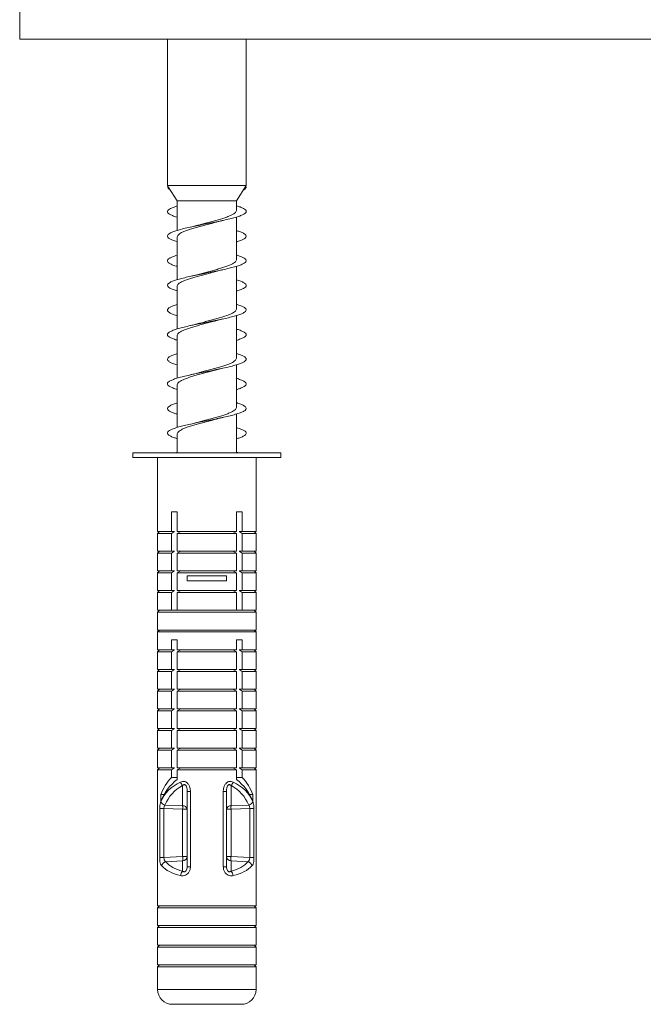
# Model space of a CAD drawing. Units: millimetres. Extents: x -729 to 956, y -1167 to 1314.
# Drawn here: x -514 to -451, y -453 to -353 of the extents above; entities that cross this region are included whole.
import ezdxf

# ---------------------------------------------------------------- set-up
doc = ezdxf.new("R2010")
doc.units = ezdxf.units.MM

msp = doc.modelspace()

# ---------------------------------------------------------------- linework, layer by layer
at = {"color": 7, "linetype": 'Continuous', "lineweight": 0}
for p, q in [((-513.818, -354.655), (-513.818, -346.655)), ((-348.818, -354.655), (-513.818, -354.655)), ((-498.818, -354.655), (-498.818, -369.524)), ((-490.818, -369.524), (-490.818, -354.655)), ((-498.818, -369.524), (-498.738, -369.648)), ((-490.818, -369.524), (-498.818, -369.524)), ((-498.818, -369.655), (-498.738, -369.649)), ((-498.729, -369.663), (-498.818, -369.655)), ((-498.738, -369.648), (-498.738, -369.649)), ((-498.738, -369.649), (-498.729, -369.663)), ((-498.728, -369.663), (-497.818, -371.073)), ((-491.818, -371.073), (-490.818, -369.524)), ((-490.819, -369.655), (-490.898, -369.649)), ((-497.818, -371.073), (-497.818, -374.083)), ((-491.818, -371.073), (-497.818, -371.073)), ((-491.818, -372.065), (-491.818, -371.073)), ((-491.818, -377.065), (-491.818, -372.731)), ((-497.818, -374.745), (-497.818, -379.084)), ((-491.818, -382.065), (-491.818, -377.729)), ((-497.818, -379.746), (-497.818, -384.084)), ((-491.818, -387.065), (-491.818, -382.728)), ((-493.809, -383.228), (-493.188, -383.071)), ((-497.818, -384.745), (-497.818, -389.084)), ((-491.818, -392.065), (-491.818, -387.727)), ((-493.84, -388.233), (-493.183, -388.07)), ((-497.818, -389.746), (-497.818, -394.083)), ((-491.818, -396.655), (-491.818, -392.727)), ((-497.818, -394.746), (-497.818, -396.655)), ((-502.318, -396.655), (-502.318, -397.155)), ((-502.318, -396.655), (-487.318, -396.655)), ((-487.318, -397.155), (-487.318, -396.655)), ((-502.318, -397.155), (-487.318, -397.155)), ((-499.818, -397.155), (-499.818, -404.655)), ((-489.818, -404.655), (-489.818, -397.155)), ((-497.818, -402.655), (-498.389, -402.655)), ((-498.389, -402.655), (-498.389, -404.655)), ((-497.818, -404.655), (-497.818, -402.655)), ((-491.818, -402.655), (-491.247, -402.655)), ((-491.818, -404.655), (-491.818, -402.655)), ((-491.247, -402.655), (-491.247, -404.655)), ((-499.618, -404.655), (-499.818, -404.855)), ((-499.818, -404.655), (-498.389, -404.655)), ((-499.818, -404.855), (-499.818, -406.655)), ((-499.818, -404.855), (-498.389, -404.855)), ((-498.389, -404.655), (-498.103, -404.655)), ((-498.389, -404.855), (-498.389, -406.655)), ((-497.818, -404.655), (-491.818, -404.655)), ((-497.818, -404.855), (-497.471, -404.655)), ((-497.818, -406.655), (-497.818, -404.855)), ((-497.818, -404.855), (-491.818, -404.855)), ((-491.818, -404.855), (-492.165, -404.655)), ((-491.818, -406.655), (-491.818, -404.855)), ((-491.247, -404.655), (-491.533, -404.655)), ((-489.818, -404.655), (-491.247, -404.655)), ((-491.247, -404.855), (-491.247, -406.655)), ((-489.818, -404.855), (-491.247, -404.855)), ((-489.818, -404.855), (-490.018, -404.655)), ((-489.818, -406.655), (-489.818, -404.855)), ((-499.618, -406.655), (-499.818, -406.855)), ((-499.818, -406.655), (-498.389, -406.655)), ((-499.818, -406.855), (-499.818, -408.655)), ((-499.818, -406.855), (-498.389, -406.855)), ((-498.389, -406.655), (-498.103, -406.655)), ((-498.389, -406.855), (-498.389, -408.655)), ((-497.818, -406.655), (-491.818, -406.655)), ((-497.818, -406.855), (-497.471, -406.655)), ((-497.818, -408.655), (-497.818, -406.855)), ((-497.818, -406.855), (-491.818, -406.855)), ((-491.818, -406.855), (-492.165, -406.655)), ((-491.818, -408.655), (-491.818, -406.855)), ((-491.247, -406.655), (-491.533, -406.655)), ((-489.818, -406.655), (-491.247, -406.655)), ((-491.247, -406.855), (-491.247, -408.655)), ((-489.818, -406.855), (-491.247, -406.855)), ((-489.818, -406.855), (-490.018, -406.655)), ((-489.818, -408.655), (-489.818, -406.855)), ((-499.618, -408.655), (-499.818, -408.855)), ((-499.818, -408.655), (-498.389, -408.655)), ((-499.818, -408.855), (-499.818, -410.655)), ((-499.818, -408.855), (-498.389, -408.855)), ((-498.389, -408.655), (-498.103, -408.655)), ((-498.389, -408.855), (-498.389, -410.655)), ((-497.818, -408.855), (-497.471, -408.655)), ((-497.818, -408.655), (-491.818, -408.655)), ((-497.818, -410.655), (-497.818, -408.855)), ((-497.818, -408.855), (-491.818, -408.855)), ((-491.818, -408.855), (-492.165, -408.655)), ((-491.818, -410.655), (-491.818, -408.855)), ((-491.247, -408.655), (-491.533, -408.655)), ((-489.818, -408.655), (-491.247, -408.655)), ((-491.247, -408.855), (-491.247, -410.655)), ((-489.818, -408.855), (-491.247, -408.855)), ((-489.818, -408.855), (-490.018, -408.655)), ((-489.818, -410.655), (-489.818, -408.855)), ((-496.818, -409.155), (-496.818, -409.655)), ((-496.818, -409.155), (-492.818, -409.155)), ((-496.818, -409.655), (-492.818, -409.655)), ((-492.818, -409.155), (-492.818, -409.655)), ((-499.618, -410.655), (-499.818, -410.855)), ((-499.818, -410.655), (-498.389, -410.655)), ((-499.818, -410.855), (-499.818, -412.655)), ((-499.818, -410.855), (-498.389, -410.855)), ((-498.389, -410.655), (-498.103, -410.655)), ((-498.389, -410.855), (-498.389, -412.655)), ((-497.818, -410.655), (-491.818, -410.655)), ((-497.818, -410.855), (-497.471, -410.655)), ((-497.818, -412.655), (-497.818, -410.855)), ((-497.818, -410.855), (-491.818, -410.855)), ((-491.818, -410.855), (-492.165, -410.655)), ((-491.818, -412.655), (-491.818, -410.855)), ((-491.247, -410.655), (-491.533, -410.655)), ((-489.818, -410.655), (-491.247, -410.655)), ((-491.247, -410.855), (-491.247, -412.655)), ((-489.818, -410.855), (-491.247, -410.855)), ((-489.818, -410.855), (-490.018, -410.655)), ((-489.818, -412.655), (-489.818, -410.855)), ((-499.618, -412.655), (-499.818, -412.855)), ((-499.818, -412.655), (-498.389, -412.655)), ((-499.818, -412.855), (-499.818, -414.655)), ((-499.818, -412.855), (-489.818, -412.855)), ((-498.389, -412.655), (-498.103, -412.655)), ((-498.103, -412.655), (-497.818, -412.655)), ((-497.818, -412.655), (-491.818, -412.655)), ((-491.533, -412.655), (-491.818, -412.655)), ((-491.247, -412.655), (-491.533, -412.655)), ((-489.818, -412.655), (-491.247, -412.655)), ((-489.818, -412.855), (-490.018, -412.655)), ((-489.818, -414.655), (-489.818, -412.855)), ((-499.618, -414.655), (-499.818, -414.855)), ((-499.818, -414.655), (-489.818, -414.655)), ((-499.818, -414.855), (-499.818, -416.655)), ((-499.818, -414.855), (-489.818, -414.855)), ((-489.818, -414.855), (-490.018, -414.655)), ((-489.818, -416.655), (-489.818, -414.855)), ((-497.818, -415.655), (-498.389, -415.655)), ((-498.389, -415.655), (-498.389, -416.655)), ((-497.818, -416.655), (-497.818, -415.655)), ((-491.818, -415.655), (-491.247, -415.655)), ((-491.818, -416.655), (-491.818, -415.655)), ((-491.247, -415.655), (-491.247, -416.655)), ((-499.618, -416.655), (-499.818, -416.855)), ((-499.818, -416.655), (-498.389, -416.655)), ((-499.818, -416.855), (-499.818, -418.655)), ((-499.818, -416.855), (-498.389, -416.855)), ((-498.389, -416.655), (-498.103, -416.655)), ((-498.389, -416.855), (-498.389, -418.655)), ((-497.818, -416.655), (-491.818, -416.655)), ((-497.818, -416.855), (-497.471, -416.655)), ((-497.818, -418.655), (-497.818, -416.855)), ((-497.818, -416.855), (-491.818, -416.855)), ((-491.818, -416.855), (-492.165, -416.655)), ((-491.818, -418.655), (-491.818, -416.855)), ((-491.247, -416.655), (-491.533, -416.655)), ((-489.818, -416.655), (-491.247, -416.655)), ((-491.247, -416.855), (-491.247, -418.655)), ((-489.818, -416.855), (-491.247, -416.855)), ((-489.818, -416.855), (-490.018, -416.655)), ((-489.818, -418.655), (-489.818, -416.855)), ((-499.618, -418.655), (-499.818, -418.855)), ((-499.818, -418.655), (-498.389, -418.655)), ((-499.818, -418.855), (-499.818, -420.655)), ((-499.818, -418.855), (-498.389, -418.855)), ((-498.389, -418.655), (-498.103, -418.655)), ((-498.389, -418.855), (-498.389, -420.655)), ((-497.818, -418.655), (-491.818, -418.655)), ((-497.818, -418.855), (-497.471, -418.655)), ((-497.818, -420.655), (-497.818, -418.855)), ((-497.818, -418.855), (-491.818, -418.855)), ((-491.818, -418.855), (-492.165, -418.655)), ((-491.818, -420.655), (-491.818, -418.855)), ((-491.247, -418.655), (-491.533, -418.655)), ((-489.818, -418.655), (-491.247, -418.655)), ((-491.247, -418.855), (-491.247, -420.655)), ((-489.818, -418.855), (-491.247, -418.855)), ((-489.818, -418.855), (-490.018, -418.655)), ((-489.818, -420.655), (-489.818, -418.855)), ((-499.618, -420.655), (-499.818, -420.855)), ((-499.818, -420.655), (-498.389, -420.655)), ((-499.818, -420.855), (-499.818, -422.655)), ((-499.818, -420.855), (-498.389, -420.855)), ((-498.389, -420.655), (-498.103, -420.655)), ((-498.389, -420.855), (-498.389, -422.655)), ((-497.818, -420.855), (-497.471, -420.655)), ((-497.818, -420.655), (-491.818, -420.655)), ((-497.818, -422.655), (-497.818, -420.855)), ((-497.818, -420.855), (-491.818, -420.855)), ((-491.818, -420.855), (-492.165, -420.655)), ((-491.818, -422.655), (-491.818, -420.855)), ((-491.247, -420.655), (-491.533, -420.655)), ((-489.818, -420.655), (-491.247, -420.655)), ((-491.247, -420.855), (-491.247, -422.655)), ((-489.818, -420.855), (-491.247, -420.855)), ((-489.818, -420.855), (-490.018, -420.655)), ((-489.818, -422.655), (-489.818, -420.855)), ((-499.618, -422.655), (-499.818, -422.855)), ((-499.818, -422.655), (-498.389, -422.655)), ((-499.818, -422.855), (-499.818, -424.655)), ((-499.818, -422.855), (-498.389, -422.855)), ((-498.389, -422.655), (-498.103, -422.655)), ((-498.389, -422.855), (-498.389, -424.655)), ((-497.818, -422.655), (-491.818, -422.655)), ((-497.818, -422.855), (-497.471, -422.655)), ((-497.818, -424.655), (-497.818, -422.855)), ((-497.818, -422.855), (-491.818, -422.855)), ((-491.818, -422.855), (-492.165, -422.655)), ((-491.818, -424.655), (-491.818, -422.855)), ((-491.247, -422.655), (-491.533, -422.655)), ((-489.818, -422.655), (-491.247, -422.655)), ((-491.247, -422.855), (-491.247, -424.655)), ((-489.818, -422.855), (-491.247, -422.855)), ((-489.818, -422.855), (-490.018, -422.655)), ((-489.818, -424.655), (-489.818, -422.855)), ((-499.618, -424.655), (-499.818, -424.855)), ((-499.818, -424.655), (-498.389, -424.655)), ((-499.818, -424.855), (-499.818, -426.655)), ((-499.818, -424.855), (-498.389, -424.855)), ((-498.389, -424.655), (-498.103, -424.655)), ((-498.389, -424.855), (-498.389, -426.655)), ((-497.818, -424.655), (-491.818, -424.655)), ((-497.818, -424.855), (-497.471, -424.655)), ((-497.818, -426.655), (-497.818, -424.855)), ((-497.818, -424.855), (-491.818, -424.855)), ((-491.818, -424.855), (-492.165, -424.655)), ((-491.818, -426.655), (-491.818, -424.855)), ((-491.247, -424.655), (-491.533, -424.655)), ((-489.818, -424.655), (-491.247, -424.655)), ((-489.818, -424.855), (-491.247, -424.855)), ((-491.247, -424.855), (-491.247, -426.655)), ((-489.818, -424.855), (-490.018, -424.655)), ((-489.818, -426.655), (-489.818, -424.855)), ((-499.618, -426.655), (-499.818, -426.855)), ((-499.818, -426.655), (-498.389, -426.655)), ((-499.818, -426.855), (-499.818, -428.655)), ((-499.818, -426.855), (-498.389, -426.855)), ((-498.389, -426.655), (-498.103, -426.655)), ((-498.389, -426.855), (-498.389, -428.655)), ((-497.818, -426.655), (-491.818, -426.655)), ((-497.818, -426.855), (-497.471, -426.655)), ((-497.818, -428.655), (-497.818, -426.855)), ((-497.818, -426.855), (-491.818, -426.855)), ((-491.818, -426.855), (-492.165, -426.655)), ((-491.818, -428.655), (-491.818, -426.855)), ((-491.247, -426.655), (-491.533, -426.655)), ((-489.818, -426.655), (-491.247, -426.655)), ((-489.818, -426.855), (-491.247, -426.855)), ((-491.247, -426.855), (-491.247, -428.655)), ((-489.818, -426.855), (-490.018, -426.655)), ((-489.818, -428.655), (-489.818, -426.855)), ((-499.618, -428.655), (-499.818, -428.855)), ((-499.818, -428.655), (-498.389, -428.655)), ((-499.818, -428.855), (-499.818, -442.655)), ((-499.818, -428.855), (-498.389, -428.855)), ((-498.389, -428.655), (-498.103, -428.655)), ((-498.389, -428.855), (-498.389, -429.617)), ((-497.818, -428.655), (-491.818, -428.655)), ((-497.818, -428.855), (-497.471, -428.655)), ((-497.818, -429.824), (-497.818, -428.855)), ((-497.818, -428.855), (-491.818, -428.855)), ((-491.818, -428.855), (-492.165, -428.655)), ((-491.818, -429.824), (-491.818, -428.855)), ((-491.247, -428.655), (-491.533, -428.655)), ((-489.818, -428.655), (-491.247, -428.655)), ((-491.247, -428.855), (-491.247, -429.617)), ((-489.818, -428.855), (-491.247, -428.855)), ((-489.818, -428.855), (-490.018, -428.655)), ((-489.818, -442.655), (-489.818, -428.855)), ((-498.389, -429.617), (-497.818, -429.617)), ((-491.247, -429.617), (-491.818, -429.617)), ((-497.275, -432.493), (-497.275, -430.448)), ((-492.362, -432.493), (-492.362, -430.448)), ((-499.496, -431.351), (-499.496, -432.058)), ((-499.496, -431.351), (-499.164, -431.351)), ((-496.818, -431.061), (-496.485, -431.061)), ((-496.818, -438.689), (-496.818, -431.061)), ((-496.485, -431.061), (-496.485, -438.689)), ((-493.151, -431.061), (-493.151, -438.689)), ((-492.818, -431.061), (-493.151, -431.061)), ((-492.818, -438.689), (-492.818, -431.061)), ((-490.14, -431.351), (-490.472, -431.351)), ((-490.14, -431.351), (-490.14, -432.058)), ((-499.606, -437.755), (-499.606, -432.776)), ((-499.606, -432.776), (-499.171, -432.776)), ((-497.275, -432.845), (-499.171, -432.776)), ((-499.171, -432.776), (-499.171, -437.755)), ((-499.069, -432.428), (-497.275, -432.493)), ((-497.275, -437.659), (-497.275, -432.845)), ((-497.275, -432.845), (-496.818, -432.845)), ((-492.362, -432.845), (-492.818, -432.845)), ((-490.567, -432.428), (-492.362, -432.493)), ((-492.362, -432.845), (-490.465, -432.776)), ((-492.362, -437.659), (-492.362, -432.845)), ((-490.03, -432.776), (-490.465, -432.776)), ((-490.465, -432.776), (-490.465, -437.755)), ((-490.03, -437.755), (-490.03, -432.776)), ((-499.606, -437.755), (-499.171, -437.755)), ((-499.171, -437.755), (-497.275, -437.659)), ((-497.275, -437.659), (-496.818, -437.659)), ((-492.362, -437.659), (-492.818, -437.659)), ((-490.465, -437.755), (-492.362, -437.659)), ((-490.03, -437.755), (-490.465, -437.755)), ((-497.275, -438.09), (-498.981, -438.176)), ((-497.275, -439.152), (-497.275, -438.09)), ((-496.818, -438.689), (-496.485, -438.689)), ((-492.818, -438.689), (-493.151, -438.689)), ((-492.362, -439.152), (-492.362, -438.09)), ((-492.362, -438.09), (-490.655, -438.176)), ((-499.618, -442.655), (-499.818, -442.855)), ((-499.818, -442.655), (-489.818, -442.655)), ((-489.818, -442.855), (-490.018, -442.655)), ((-499.818, -442.855), (-499.818, -444.655)), ((-499.818, -442.855), (-489.818, -442.855)), ((-489.818, -444.655), (-489.818, -442.855)), ((-499.618, -444.655), (-499.818, -444.855)), ((-499.818, -444.655), (-489.818, -444.655)), ((-489.818, -444.855), (-490.018, -444.655)), ((-499.818, -444.855), (-499.818, -446.655)), ((-499.818, -444.855), (-489.818, -444.855)), ((-489.818, -446.655), (-489.818, -444.855)), ((-499.618, -446.655), (-499.818, -446.855)), ((-499.818, -446.655), (-489.818, -446.655)), ((-489.818, -446.855), (-490.018, -446.655)), ((-499.818, -446.855), (-499.818, -448.655)), ((-499.818, -446.855), (-489.818, -446.855)), ((-489.818, -448.655), (-489.818, -446.855)), ((-499.618, -448.655), (-499.818, -448.855)), ((-499.818, -448.655), (-489.818, -448.655)), ((-489.818, -448.855), (-490.018, -448.655)), ((-499.818, -448.855), (-499.818, -451.155)), ((-499.818, -448.855), (-489.818, -448.855)), ((-489.818, -451.155), (-489.818, -448.855)), ((-498.318, -452.655), (-491.318, -452.655))]:
    msp.add_line(p, q, dxfattribs=at)
at = {"color": 8, "linetype": 'Continuous', "lineweight": 0}
msp.add_line((-499.818, -451.155), (-489.818, -451.155), dxfattribs=at)
at = {"color": 7, "linetype": 'Continuous', "lineweight": 0}
for centre, radius, start, end in [((-494.818, -433.117), 5, 135.573, 159.32028), ((-494.818, -433.824), 5, 126.8699, 159.32028), ((-494.818, -433.824), 5, 20.67972, 53.1301), ((-494.818, -433.117), 5, 20.67972, 44.427), ((-496.619, -429.783), 0.934, 199.5948, 225.43695), ((-493.017, -429.783), 0.934, 314.56305, 340.4052), ((-498.946, -431.849), 0.591, 202.51103, 258.04306), ((-497.243, -432.923), 0.431, 10.42808, 94.25993), ((-501.578, -432.669), 4.307, 357.65687, 2.34313), ((-492.394, -432.923), 0.431, 85.74007, 169.57192), ((-488.058, -432.669), 4.307, 177.65687, 182.34313), ((-490.69, -431.849), 0.591, 281.95564, 337.49028), ((-497.28, -437.627), 0.463, 270.71364, 356.05406), ((-500.647, -437.875), 3.379, 356.34015, 3.65985), ((-492.356, -437.627), 0.463, 183.94594, 269.28636), ((-488.99, -437.875), 3.379, 176.34015, 183.65985), ((-498.83, -438.736), 0.58, 105.14345, 167.18925), ((-490.807, -438.736), 0.58, 12.81173, 74.85506), ((-496.756, -439.696), 0.752, 133.63509, 171.37392), ((-492.881, -439.696), 0.752, 8.62608, 46.36491), ((-498.318, -451.155), 1.5, 180, 270), ((-491.318, -451.155), 1.5, 270, 0)]:
    msp.add_arc(centre, radius, start, end, dxfattribs=at)
for centre, major_axis, ratio, start_param, end_param in [((-494.818, -434.193), (4.624, -2.227), 0.854193, 2.526975, 3.169118), ((-494.862, -434.545), (-3.279, 3.488), 0.88369, 6.032809, 6.674951), ((-494.775, -434.545), (3.279, 3.488), 0.88369, 5.891419, 6.533562), ((-494.818, -434.193), (4.624, 2.227), 0.854193, 6.25566, 6.897803), ((-494.818, -437.146), (4.99, 0.619), 0.513821, 3.492069, 4.082828), ((-494.862, -436.715), (4.484, 0.674), 0.568709, 3.470385, 4.061144), ((-494.775, -436.715), (4.484, -0.674), 0.568709, 5.363634, 5.954393), ((-494.818, -437.146), (4.99, -0.619), 0.513821, 5.34195, 5.932709)]:
    msp.add_ellipse(centre, major_axis=major_axis, ratio=ratio, start_param=start_param, end_param=end_param, dxfattribs=at)
for points, knots in [([(-498.818, -369.655), (-498.799, -369.704), (-498.759, -369.801), (-498.659, -369.901), (-498.545, -369.952), (-498.541, -369.954)], [0, 0, 0, 0, 0.491309, 0.982368, 1, 1, 1, 1]), ([(-490.819, -369.655), (-490.833, -369.704), (-490.859, -369.801), (-490.962, -369.909), (-491.089, -369.966), (-491.109, -369.975)], [0, 0, 0, 0, 0.458553, 0.916876, 1, 1, 1, 1]), ([(-497.818, -371.601), (-497.932, -371.636), (-498.207, -371.72), (-498.514, -371.852), (-498.744, -371.998), (-498.838, -372.145), (-498.797, -372.291), (-498.622, -372.438), (-498.31, -372.584), (-498.033, -372.687), (-497.838, -372.742), (-497.818, -372.747)], [0, 0, 0, 0, 0.090891, 0.218444, 0.346496, 0.474549, 0.602108, 0.729781, 0.857944, 0.98571, 1, 1, 1, 1]), ([(-491.818, -371.582), (-491.686, -371.624), (-491.397, -371.713), (-491.087, -371.852), (-490.873, -371.998), (-490.796, -372.145), (-490.854, -372.291), (-491.046, -372.438), (-491.365, -372.584), (-491.801, -372.731), (-492.339, -372.877), (-492.96, -373.023), (-493.645, -373.17), (-494.368, -373.316), (-495.107, -373.463), (-495.837, -373.609), (-496.532, -373.756), (-497.168, -373.902), (-497.725, -374.048), (-498.186, -374.195), (-498.531, -374.341), (-498.752, -374.488), (-498.839, -374.634), (-498.791, -374.781), (-498.611, -374.927), (-498.292, -375.073), (-498.018, -375.174), (-497.83, -375.226), (-497.818, -375.23)], [0, 0, 0, 0, 0.033746, 0.07381, 0.114031, 0.154252, 0.194318, 0.234419, 0.274674, 0.314805, 0.354882, 0.395061, 0.4353, 0.475346, 0.515467, 0.555706, 0.595888, 0.635922, 0.676096, 0.716327, 0.756423, 0.796517, 0.836745, 0.876925, 0.916957, 0.957136, 0.997376, 1, 1, 1, 1]), ([(-491.82, -372.065), (-491.828, -372.11), (-491.843, -372.201), (-491.981, -372.339), (-492.198, -372.477), (-492.5, -372.617), (-492.868, -372.755), (-493.299, -372.895), (-493.772, -373.033), (-494.281, -373.172), (-494.802, -373.311), (-495.298, -373.442), (-495.602, -373.526), (-495.74, -373.564)], [0, 0, 0, 0, 0.090638, 0.181969, 0.275949, 0.367279, 0.461256, 0.552589, 0.646571, 0.737896, 0.831867, 0.923204, 1, 1, 1, 1]), ([(-497.812, -374.745), (-497.814, -374.739), (-497.829, -374.686), (-497.768, -374.587), (-497.627, -374.448), (-497.39, -374.309), (-497.08, -374.17), (-496.697, -374.031), (-496.261, -373.893), (-495.778, -373.753), (-495.269, -373.615), (-494.742, -373.476), (-494.263, -373.349), (-493.973, -373.268), (-493.851, -373.233)], [0, 0, 0, 0, 0.013635, 0.104203, 0.197399, 0.287958, 0.381143, 0.471707, 0.564898, 0.655463, 0.748654, 0.839216, 0.932404, 1, 1, 1, 1]), ([(-495.741, -373.562), (-495.818, -373.584), (-496.02, -373.643), (-496.292, -373.704), (-496.461, -373.742)], [0, 0, 0, 0, 0.382237, 1, 1, 1, 1]), ([(-493.851, -373.235), (-493.843, -373.232), (-493.742, -373.201), (-493.521, -373.147), (-493.293, -373.095), (-493.186, -373.071)], [0, 0, 0, 0, 0.044145, 0.553019, 1, 1, 1, 1]), ([(-491.818, -374.102), (-491.715, -374.133), (-491.449, -374.213), (-491.143, -374.341), (-490.904, -374.488), (-490.801, -374.634), (-490.832, -374.781), (-490.997, -374.927), (-491.299, -375.073), (-491.581, -375.18), (-491.787, -375.238), (-491.818, -375.246)], [0, 0, 0, 0, 0.081401, 0.20919, 0.336973, 0.465184, 0.593241, 0.720829, 0.848882, 0.977132, 1, 1, 1, 1]), ([(-491.818, -376.584), (-491.708, -376.617), (-491.436, -376.7), (-491.129, -376.831), (-490.895, -376.977), (-490.799, -377.123), (-490.837, -377.27), (-491.01, -377.416), (-491.311, -377.563), (-491.731, -377.709), (-492.255, -377.856), (-492.865, -378.002), (-493.541, -378.148), (-494.261, -378.295), (-495, -378.441), (-495.732, -378.588), (-496.433, -378.734), (-497.08, -378.881), (-497.65, -379.027), (-498.125, -379.173), (-498.488, -379.32), (-498.728, -379.466), (-498.835, -379.613), (-498.806, -379.759), (-498.645, -379.906), (-498.346, -380.052), (-498.063, -380.159), (-497.854, -380.218), (-497.818, -380.228)], [0, 0, 0, 0, 0.027547, 0.0678, 0.107898, 0.148027, 0.188314, 0.228476, 0.268584, 0.308791, 0.349062, 0.38914, 0.42929, 0.469559, 0.509774, 0.549838, 0.590041, 0.630304, 0.670431, 0.710554, 0.750812, 0.791025, 0.831087, 0.871295, 0.911566, 0.951723, 0.991796, 1, 1, 1, 1]), ([(-497.818, -376.602), (-497.91, -376.629), (-498.168, -376.706), (-498.47, -376.831), (-498.72, -376.977), (-498.832, -377.123), (-498.811, -377.27), (-498.656, -377.416), (-498.364, -377.563), (-498.077, -377.672), (-497.861, -377.733), (-497.818, -377.746)], [0, 0, 0, 0, 0.0717861, 0.2000714, 0.3278627, 0.4557538, 0.5841454, 0.7121445, 0.8399643, 0.9681056, 1, 1, 1, 1]), ([(-491.82, -377.065), (-491.827, -377.11), (-491.843, -377.201), (-491.982, -377.34), (-492.2, -377.478), (-492.501, -377.618), (-492.87, -377.756), (-493.301, -377.895), (-493.774, -378.034), (-494.284, -378.173), (-494.805, -378.311), (-495.318, -378.447), (-495.639, -378.536), (-495.794, -378.579)], [0, 0, 0, 0, 0.090195, 0.180629, 0.273684, 0.364127, 0.457192, 0.547622, 0.640673, 0.731117, 0.824184, 0.914611, 1, 1, 1, 1]), ([(-497.812, -379.746), (-497.814, -379.739), (-497.829, -379.687), (-497.768, -379.587), (-497.628, -379.449), (-497.392, -379.31), (-497.082, -379.171), (-496.699, -379.032), (-496.264, -378.893), (-495.78, -378.754), (-495.271, -378.616), (-494.745, -378.476), (-494.278, -378.353), (-493.999, -378.275), (-493.889, -378.244)], [0, 0, 0, 0, 0.013303, 0.104496, 0.198331, 0.28954, 0.383394, 0.47459, 0.568429, 0.659635, 0.753486, 0.844686, 0.938531, 1, 1, 1, 1]), ([(-495.795, -378.578), (-495.808, -378.582), (-495.912, -378.614), (-496.133, -378.668), (-496.354, -378.718), (-496.457, -378.741)], [0, 0, 0, 0, 0.073229, 0.566736, 1, 1, 1, 1]), ([(-493.888, -378.247), (-493.814, -378.225), (-493.615, -378.167), (-493.349, -378.108), (-493.182, -378.07)], [0, 0, 0, 0, 0.37272, 1, 1, 1, 1]), ([(-491.818, -379.102), (-491.737, -379.126), (-491.489, -379.198), (-491.19, -379.32), (-490.93, -379.466), (-490.807, -379.613), (-490.819, -379.759), (-490.965, -379.906), (-491.247, -380.052), (-491.538, -380.165), (-491.763, -380.229), (-491.818, -380.245)], [0, 0, 0, 0, 0.062335, 0.190681, 0.318887, 0.446614, 0.574801, 0.703191, 0.83122, 0.95898, 1, 1, 1, 1]), ([(-491.818, -381.584), (-491.729, -381.61), (-491.475, -381.685), (-491.174, -381.809), (-490.921, -381.956), (-490.805, -382.102), (-490.823, -382.248), (-490.977, -382.395), (-491.26, -382.541), (-491.662, -382.688), (-492.172, -382.834), (-492.772, -382.981), (-493.44, -383.127), (-494.154, -383.273), (-494.891, -383.42), (-495.626, -383.566), (-496.334, -383.713), (-496.99, -383.859), (-497.572, -384.006), (-498.063, -384.152), (-498.443, -384.298), (-498.701, -384.445), (-498.828, -384.591), (-498.819, -384.738), (-498.677, -384.884), (-498.397, -385.031), (-498.105, -385.145), (-497.876, -385.211), (-497.818, -385.227)], [0, 0, 0, 0, 0.0215814, 0.0617227, 0.1020239, 0.142203, 0.1823246, 0.2225452, 0.2628319, 0.3029262, 0.3430877, 0.3833718, 0.4236027, 0.4636819, 0.5038972, 0.5441764, 0.5843188, 0.6244559, 0.6647265, 0.7049569, 0.7450338, 0.7852541, 0.82554, 0.8657141, 0.9058008, 0.9460787, 0.9863107, 1, 1, 1, 1]), ([(-497.818, -381.602), (-497.888, -381.622), (-498.127, -381.691), (-498.423, -381.809), (-498.692, -381.956), (-498.824, -382.102), (-498.823, -382.248), (-498.686, -382.395), (-498.414, -382.541), (-498.119, -382.658), (-497.884, -382.726), (-497.818, -382.745)], [0, 0, 0, 0, 0.053276, 0.181222, 0.309677, 0.437743, 0.565625, 0.693823, 0.822233, 0.950029, 1, 1, 1, 1]), ([(-491.819, -382.065), (-491.827, -382.111), (-491.844, -382.202), (-491.983, -382.34), (-492.201, -382.478), (-492.503, -382.618), (-492.872, -382.757), (-493.303, -382.896), (-493.777, -383.034), (-494.286, -383.174), (-494.807, -383.312), (-495.325, -383.449), (-495.651, -383.539), (-495.811, -383.583)], [0, 0, 0, 0, 0.09037, 0.180543, 0.273332, 0.363494, 0.456268, 0.546442, 0.639232, 0.729389, 0.82216, 0.912332, 1, 1, 1, 1]), ([(-497.813, -384.745), (-497.814, -384.739), (-497.829, -384.687), (-497.769, -384.588), (-497.629, -384.45), (-497.393, -384.31), (-497.084, -384.172), (-496.701, -384.032), (-496.266, -383.894), (-495.782, -383.754), (-495.274, -383.616), (-494.747, -383.477), (-494.253, -383.346), (-493.948, -383.261), (-493.811, -383.222)], [0, 0, 0, 0, 0.012637, 0.102546, 0.195065, 0.28496, 0.37746, 0.467371, 0.55989, 0.649787, 0.74229, 0.832201, 0.924719, 1, 1, 1, 1]), ([(-495.811, -383.582), (-495.883, -383.602), (-496.077, -383.656), (-496.311, -383.709), (-496.458, -383.742)], [0, 0, 0, 0, 0.368374, 1, 1, 1, 1]), ([(-491.818, -384.102), (-491.759, -384.119), (-491.53, -384.184), (-491.238, -384.298), (-490.959, -384.445), (-490.817, -384.591), (-490.809, -384.738), (-490.935, -384.884), (-491.198, -385.031), (-491.497, -385.151), (-491.741, -385.222), (-491.818, -385.245)], [0, 0, 0, 0, 0.044353, 0.172086, 0.300278, 0.428677, 0.556722, 0.684488, 0.812862, 0.94109, 1, 1, 1, 1]), ([(-491.818, -386.584), (-491.752, -386.603), (-491.516, -386.671), (-491.221, -386.788), (-490.949, -386.934), (-490.814, -387.081), (-490.812, -387.227), (-490.946, -387.374), (-491.211, -387.52), (-491.597, -387.667), (-492.092, -387.813), (-492.679, -387.959), (-493.339, -388.106), (-494.048, -388.252), (-494.784, -388.399), (-495.52, -388.545), (-496.233, -388.691), (-496.898, -388.838), (-497.493, -388.984), (-497.997, -389.131), (-498.395, -389.277), (-498.671, -389.424), (-498.818, -389.57), (-498.828, -389.716), (-498.706, -389.863), (-498.446, -390.009), (-498.147, -390.13), (-497.899, -390.203), (-497.818, -390.227)], [0, 0, 0, 0, 0.01581, 0.055995, 0.096121, 0.136344, 0.176636, 0.216736, 0.2569, 0.297188, 0.337425, 0.377509, 0.417726, 0.45801, 0.498158, 0.538299, 0.578572, 0.618809, 0.65889, 0.699113, 0.739404, 0.779584, 0.819674, 0.859955, 0.900192, 0.940321, 0.980493, 1, 1, 1, 1]), ([(-497.818, -386.601), (-497.866, -386.615), (-498.085, -386.677), (-498.373, -386.788), (-498.662, -386.934), (-498.813, -387.081), (-498.831, -387.227), (-498.715, -387.374), (-498.462, -387.52), (-498.16, -387.644), (-497.906, -387.719), (-497.818, -387.745)], [0, 0, 0, 0, 0.035303, 0.163334, 0.291175, 0.419326, 0.547699, 0.67546, 0.803422, 0.93178, 1, 1, 1, 1]), ([(-491.819, -387.065), (-491.827, -387.111), (-491.844, -387.202), (-491.984, -387.341), (-492.202, -387.479), (-492.505, -387.619), (-492.874, -387.757), (-493.305, -387.897), (-493.779, -388.035), (-494.289, -388.174), (-494.81, -388.313), (-495.316, -388.447), (-495.63, -388.533), (-495.779, -388.575)], [0, 0, 0, 0, 0.091362, 0.182049, 0.275364, 0.366063, 0.459391, 0.550077, 0.643391, 0.734086, 0.827413, 0.918101, 1, 1, 1, 1]), ([(-497.813, -389.746), (-497.814, -389.739), (-497.829, -389.688), (-497.769, -389.589), (-497.63, -389.45), (-497.394, -389.311), (-497.085, -389.173), (-496.703, -389.033), (-496.268, -388.895), (-495.785, -388.755), (-495.276, -388.617), (-494.75, -388.477), (-494.265, -388.349), (-493.968, -388.266), (-493.84, -388.231)], [0, 0, 0, 0, 0.0122704, 0.1026558, 0.1956617, 0.2860559, 0.379073, 0.4694553, 0.5624568, 0.6528538, 0.7458736, 0.8362571, 0.9292616, 1, 1, 1, 1]), ([(-495.779, -388.573), (-495.865, -388.597), (-496.066, -388.654), (-496.317, -388.71), (-496.46, -388.742)], [0, 0, 0, 0, 0.429377, 1, 1, 1, 1]), ([(-491.818, -389.101), (-491.783, -389.111), (-491.573, -389.17), (-491.289, -389.277), (-490.99, -389.424), (-490.83, -389.57), (-490.802, -389.716), (-490.908, -389.863), (-491.152, -390.009), (-491.456, -390.136), (-491.719, -390.215), (-491.818, -390.245)], [0, 0, 0, 0, 0.026206, 0.154497, 0.282437, 0.41009, 0.53835, 0.666473, 0.794246, 0.922162, 1, 1, 1, 1]), ([(-491.818, -391.583), (-491.775, -391.595), (-491.559, -391.656), (-491.272, -391.767), (-490.98, -391.913), (-490.825, -392.059), (-490.804, -392.206), (-490.918, -392.352), (-491.164, -392.499), (-491.533, -392.645), (-492.014, -392.791), (-492.589, -392.938), (-493.239, -393.084), (-493.942, -393.231), (-494.676, -393.377), (-495.414, -393.524), (-496.131, -393.67), (-496.805, -393.816), (-497.412, -393.963), (-497.931, -394.109), (-498.344, -394.256), (-498.638, -394.402), (-498.805, -394.549), (-498.836, -394.695), (-498.732, -394.842), (-498.491, -394.988), (-498.186, -395.117), (-497.921, -395.196), (-497.818, -395.227)], [0, 0, 0, 0, 0.010101, 0.050309, 0.09059, 0.130679, 0.170826, 0.211101, 0.251327, 0.291399, 0.3316, 0.371873, 0.412008, 0.452135, 0.492394, 0.53262, 0.572688, 0.612896, 0.653173, 0.693343, 0.733419, 0.773685, 0.813912, 0.854027, 0.894185, 0.934475, 0.974628, 1, 1, 1, 1]), ([(-497.818, -391.6), (-497.842, -391.607), (-498.041, -391.662), (-498.32, -391.767), (-498.629, -391.913), (-498.799, -392.059), (-498.837, -392.206), (-498.74, -392.352), (-498.507, -392.499), (-498.2, -392.63), (-497.928, -392.712), (-497.818, -392.745)], [0, 0, 0, 0, 0.017473, 0.145423, 0.273601, 0.401172, 0.528931, 0.657092, 0.785098, 0.912614, 1, 1, 1, 1]), ([(-491.819, -392.065), (-491.827, -392.111), (-491.844, -392.203), (-491.985, -392.342), (-492.204, -392.48), (-492.506, -392.62), (-492.876, -392.758), (-493.308, -392.897), (-493.782, -393.036), (-494.292, -393.175), (-494.812, -393.313), (-495.323, -393.448), (-495.641, -393.536), (-495.793, -393.579)], [0, 0, 0, 0, 0.091549, 0.182003, 0.275079, 0.365525, 0.458594, 0.549044, 0.642118, 0.732567, 0.825639, 0.916084, 1, 1, 1, 1]), ([(-497.813, -394.746), (-497.815, -394.74), (-497.829, -394.688), (-497.77, -394.589), (-497.631, -394.451), (-497.396, -394.312), (-497.087, -394.173), (-496.706, -394.034), (-496.271, -393.896), (-495.787, -393.756), (-495.279, -393.617), (-494.753, -393.478), (-494.267, -393.35), (-493.97, -393.267), (-493.842, -393.231)], [0, 0, 0, 0, 0.0118195, 0.1022292, 0.1952613, 0.2856714, 0.3787022, 0.469117, 0.5621548, 0.6525613, 0.7455894, 0.8360074, 0.9290472, 1, 1, 1, 1]), ([(-495.794, -393.578), (-495.807, -393.582), (-495.911, -393.613), (-496.132, -393.668), (-496.352, -393.718), (-496.455, -393.741)], [0, 0, 0, 0, 0.073959, 0.567083, 1, 1, 1, 1]), ([(-493.841, -393.232), (-493.829, -393.228), (-493.772, -393.212), (-493.646, -393.179), (-493.445, -393.129), (-493.278, -393.091), (-493.185, -393.071)], [0, 0, 0, 0, 0.068539, 0.304527, 0.614274, 1, 1, 1, 1]), ([(-491.818, -394.099), (-491.806, -394.103), (-491.617, -394.155), (-491.343, -394.256), (-491.025, -394.402), (-490.845, -394.549), (-490.797, -394.695), (-490.885, -394.842), (-491.109, -394.988), (-491.417, -395.123), (-491.697, -395.209), (-491.818, -395.246)], [0, 0, 0, 0, 0.009087, 0.136464, 0.264447, 0.392304, 0.519806, 0.647446, 0.775505, 0.903127, 1, 1, 1, 1]), ([(-497.818, -396.598), (-497.819, -396.599), (-497.889, -396.618), (-497.938, -396.637), (-497.988, -396.655)], [0, 0, 0, 0, 0.012478, 1, 1, 1, 1]), ([(-491.818, -396.582), (-491.797, -396.588), (-491.708, -396.612), (-491.644, -396.637), (-491.595, -396.655)], [0, 0, 0, 0, 0.23288, 1, 1, 1, 1]), ([(-498.103, -404.655), (-498.137, -404.679), (-498.233, -404.745), (-498.328, -404.812), (-498.389, -404.855)], [0, 0, 0, 0, 0.355547, 1, 1, 1, 1]), ([(-491.533, -404.655), (-491.499, -404.679), (-491.403, -404.745), (-491.309, -404.812), (-491.247, -404.855)], [0, 0, 0, 0, 0.355547, 1, 1, 1, 1]), ([(-498.103, -406.655), (-498.137, -406.679), (-498.233, -406.745), (-498.328, -406.812), (-498.389, -406.855)], [0, 0, 0, 0, 0.355532, 1, 1, 1, 1]), ([(-491.533, -406.655), (-491.499, -406.679), (-491.403, -406.745), (-491.309, -406.812), (-491.247, -406.855)], [0, 0, 0, 0, 0.355532, 1, 1, 1, 1]), ([(-498.103, -408.655), (-498.137, -408.679), (-498.233, -408.745), (-498.328, -408.812), (-498.389, -408.855)], [0, 0, 0, 0, 0.355547, 1, 1, 1, 1]), ([(-491.533, -408.655), (-491.499, -408.679), (-491.403, -408.745), (-491.309, -408.812), (-491.247, -408.855)], [0, 0, 0, 0, 0.355547, 1, 1, 1, 1]), ([(-498.103, -410.655), (-498.137, -410.679), (-498.233, -410.745), (-498.328, -410.812), (-498.389, -410.855)], [0, 0, 0, 0, 0.355547, 1, 1, 1, 1]), ([(-491.533, -410.655), (-491.499, -410.679), (-491.403, -410.745), (-491.309, -410.812), (-491.247, -410.855)], [0, 0, 0, 0, 0.355547, 1, 1, 1, 1]), ([(-498.103, -416.655), (-498.137, -416.679), (-498.233, -416.745), (-498.328, -416.812), (-498.389, -416.855)], [0, 0, 0, 0, 0.355547, 1, 1, 1, 1]), ([(-491.533, -416.655), (-491.499, -416.679), (-491.403, -416.745), (-491.309, -416.812), (-491.247, -416.855)], [0, 0, 0, 0, 0.355547, 1, 1, 1, 1]), ([(-498.103, -418.655), (-498.137, -418.679), (-498.233, -418.745), (-498.328, -418.812), (-498.389, -418.855)], [0, 0, 0, 0, 0.355547, 1, 1, 1, 1]), ([(-491.533, -418.655), (-491.499, -418.679), (-491.403, -418.745), (-491.309, -418.812), (-491.247, -418.855)], [0, 0, 0, 0, 0.355547, 1, 1, 1, 1]), ([(-498.103, -420.655), (-498.137, -420.679), (-498.233, -420.745), (-498.328, -420.812), (-498.389, -420.855)], [0, 0, 0, 0, 0.3555228, 1, 1, 1, 1]), ([(-491.533, -420.655), (-491.499, -420.679), (-491.403, -420.745), (-491.309, -420.812), (-491.247, -420.855)], [0, 0, 0, 0, 0.3555228, 1, 1, 1, 1]), ([(-498.103, -422.655), (-498.137, -422.679), (-498.233, -422.745), (-498.328, -422.812), (-498.389, -422.855)], [0, 0, 0, 0, 0.355547, 1, 1, 1, 1]), ([(-491.533, -422.655), (-491.499, -422.679), (-491.403, -422.745), (-491.309, -422.812), (-491.247, -422.855)], [0, 0, 0, 0, 0.355547, 1, 1, 1, 1]), ([(-498.103, -424.655), (-498.137, -424.679), (-498.233, -424.745), (-498.328, -424.812), (-498.389, -424.855)], [0, 0, 0, 0, 0.355547, 1, 1, 1, 1]), ([(-491.533, -424.655), (-491.499, -424.679), (-491.403, -424.745), (-491.309, -424.812), (-491.247, -424.855)], [0, 0, 0, 0, 0.355547, 1, 1, 1, 1]), ([(-498.103, -426.655), (-498.137, -426.679), (-498.233, -426.745), (-498.328, -426.812), (-498.389, -426.855)], [0, 0, 0, 0, 0.355547, 1, 1, 1, 1]), ([(-491.533, -426.655), (-491.499, -426.679), (-491.403, -426.745), (-491.309, -426.812), (-491.247, -426.855)], [0, 0, 0, 0, 0.355547, 1, 1, 1, 1]), ([(-498.103, -428.655), (-498.137, -428.679), (-498.233, -428.745), (-498.328, -428.812), (-498.389, -428.855)], [0, 0, 0, 0, 0.355532, 1, 1, 1, 1]), ([(-491.533, -428.655), (-491.499, -428.679), (-491.403, -428.745), (-491.309, -428.812), (-491.247, -428.855)], [0, 0, 0, 0, 0.355532, 1, 1, 1, 1]), ([(-497.499, -430.096), (-497.43, -430.07), (-497.291, -430.017), (-497.068, -430.026), (-496.874, -430.113), (-496.701, -430.274), (-496.543, -430.559), (-496.488, -430.848), (-496.485, -431.032), (-496.485, -431.061)], [0, 0, 0, 0, 0.14124, 0.284779, 0.409646, 0.52067, 0.692735, 0.952071, 1, 1, 1, 1]), ([(-497.275, -430.448), (-497.245, -430.42), (-497.202, -430.377), (-497.13, -430.35), (-497.078, -430.349), (-497.032, -430.365), (-496.977, -430.405), (-496.908, -430.503), (-496.84, -430.71), (-496.82, -430.907), (-496.818, -431.039), (-496.818, -431.061)], [0, 0, 0, 0, 0.142434, 0.209653, 0.261299, 0.310529, 0.354794, 0.448664, 0.625874, 0.939103, 1, 1, 1, 1]), ([(-492.137, -430.096), (-492.206, -430.07), (-492.345, -430.017), (-492.568, -430.026), (-492.762, -430.113), (-492.935, -430.274), (-493.094, -430.559), (-493.148, -430.848), (-493.151, -431.032), (-493.151, -431.061)], [0, 0, 0, 0, 0.14124, 0.284779, 0.409646, 0.52067, 0.692735, 0.952071, 1, 1, 1, 1]), ([(-492.362, -430.448), (-492.391, -430.42), (-492.435, -430.377), (-492.506, -430.35), (-492.558, -430.349), (-492.604, -430.365), (-492.659, -430.405), (-492.728, -430.503), (-492.796, -430.71), (-492.817, -430.907), (-492.818, -431.039), (-492.818, -431.061)], [0, 0, 0, 0, 0.142434, 0.209653, 0.261299, 0.310529, 0.354794, 0.448664, 0.625874, 0.939103, 1, 1, 1, 1]), ([(-499.493, -432.076), (-499.508, -432.114), (-499.551, -432.224), (-499.596, -432.46), (-499.603, -432.672), (-499.606, -432.776)], [0, 0, 0, 0, 0.216118, 0.612632, 1, 1, 1, 1]), ([(-499.171, -432.776), (-499.17, -432.732), (-499.17, -432.679), (-499.151, -432.579), (-499.123, -432.499), (-499.083, -432.447), (-499.069, -432.428)], [0, 0, 0, 0, 0.325916, 0.382263, 0.777474, 1, 1, 1, 1]), ([(-490.465, -432.776), (-490.466, -432.732), (-490.467, -432.679), (-490.485, -432.579), (-490.513, -432.499), (-490.553, -432.447), (-490.567, -432.428)], [0, 0, 0, 0, 0.325915, 0.382259, 0.777471, 1, 1, 1, 1]), ([(-490.144, -432.076), (-490.128, -432.114), (-490.086, -432.224), (-490.04, -432.46), (-490.033, -432.672), (-490.03, -432.776)], [0, 0, 0, 0, 0.216118, 0.6126327, 1, 1, 1, 1]), ([(-499.606, -437.755), (-499.606, -437.783), (-499.605, -437.918), (-499.582, -438.163), (-499.516, -438.439), (-499.436, -438.551), (-499.395, -438.608)], [0, 0, 0, 0, 0.078082, 0.366043, 0.677824, 1, 1, 1, 1]), ([(-498.981, -438.176), (-499.02, -438.15), (-499.086, -438.104), (-499.133, -438.011), (-499.16, -437.923), (-499.17, -437.86), (-499.172, -437.793), (-499.172, -437.769), (-499.171, -437.755)], [0, 0, 0, 0, 0.337353, 0.583044, 0.645408, 0.874421, 0.924216, 1, 1, 1, 1]), ([(-490.655, -438.176), (-490.617, -438.15), (-490.55, -438.104), (-490.503, -438.011), (-490.476, -437.923), (-490.466, -437.86), (-490.464, -437.793), (-490.465, -437.769), (-490.465, -437.755)], [0, 0, 0, 0, 0.33735, 0.583043, 0.645406, 0.874421, 0.924216, 1, 1, 1, 1]), ([(-490.03, -437.755), (-490.03, -437.783), (-490.031, -437.918), (-490.054, -438.163), (-490.121, -438.439), (-490.2, -438.551), (-490.241, -438.608)], [0, 0, 0, 0, 0.078081, 0.366043, 0.677824, 1, 1, 1, 1]), ([(-497.499, -439.583), (-497.445, -439.593), (-497.317, -439.617), (-497.099, -439.598), (-496.867, -439.499), (-496.666, -439.312), (-496.515, -439.035), (-496.495, -438.811), (-496.485, -438.689)], [0, 0, 0, 0, 0.114845, 0.275253, 0.440546, 0.600319, 0.782587, 1, 1, 1, 1]), ([(-496.818, -438.689), (-496.822, -438.762), (-496.829, -438.889), (-496.889, -439.044), (-496.951, -439.123), (-497.005, -439.168), (-497.051, -439.19), (-497.124, -439.203), (-497.198, -439.193), (-497.251, -439.164), (-497.275, -439.152)], [0, 0, 0, 0, 0.2505234, 0.433516, 0.5324257, 0.5739356, 0.6754761, 0.7169202, 0.8734076, 1, 1, 1, 1]), ([(-492.137, -439.583), (-492.191, -439.593), (-492.32, -439.617), (-492.538, -439.598), (-492.769, -439.499), (-492.97, -439.312), (-493.121, -439.035), (-493.141, -438.811), (-493.151, -438.689)], [0, 0, 0, 0, 0.114845, 0.275253, 0.440546, 0.600319, 0.782587, 1, 1, 1, 1]), ([(-492.818, -438.689), (-492.814, -438.762), (-492.807, -438.889), (-492.747, -439.044), (-492.685, -439.123), (-492.631, -439.168), (-492.585, -439.19), (-492.512, -439.203), (-492.438, -439.193), (-492.385, -439.164), (-492.362, -439.152)], [0, 0, 0, 0, 0.2505234, 0.433516, 0.5324257, 0.5739356, 0.6754761, 0.7169202, 0.8734076, 1, 1, 1, 1])]:
    msp.add_open_spline(points, degree=3, knots=knots, dxfattribs=at)

doc.saveas('drawing.dxf')
